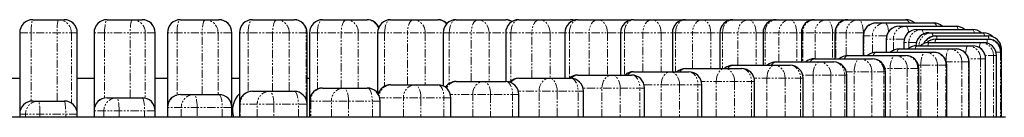
# Model space of a CAD drawing. Units: millimetres. Extents: x -2783 to 2783, y -1700 to 1700.
# Drawn here: x 67 to 825, y 125 to 200 of the extents above; entities that cross this region are included whole.
import ezdxf

# ---------------------------------------------------------------- set-up
doc = ezdxf.new("R2010")
doc.units = ezdxf.units.MM
doc.linetypes.add('PHANTOM', pattern=[12.7, 6.35, -1.27, 1.27, -1.27, 1.27, -1.27])

msp = doc.modelspace()

# ---------------------------------------------------------------- linework, layer by layer
at = {"color": 7, "linetype": 'Continuous', "lineweight": 25}
for p, q in [((76.6, 200), (100.96, 200)), ((133.87, 200), (160.96, 200)), ((190.39, 200), (220.06, 200)), ((245.85, 200), (277.94, 200)), ((299.93, 200), (334.25, 200)), ((352.33, 200), (388.7, 200)), ((402.76, 200), (440.98, 200)), ((450.94, 200), (490.79, 200)), ((496.6, 200), (537.85, 200)), ((538.66, 199.97), (537.85, 200)), ((539.48, 200), (749.11, 200)), ((726.26, 197.5), (770.62, 197.5)), ((66.6, 190), (66.6, 125)), ((110.96, 125), (110.96, 190)), ((123.87, 190), (123.87, 125)), ((170.96, 125), (170.96, 190)), ((180.39, 190), (180.39, 125)), ((230.06, 125), (230.06, 190)), ((235.85, 190), (235.85, 125)), ((287.94, 125), (287.94, 190)), ((289.93, 190), (289.93, 125)), ((342.33, 190), (342.33, 143.4)), ((392.76, 190), (392.76, 149.14)), ((440.94, 190), (440.94, 152.5)), ((486.6, 190), (486.6, 155)), ((529.48, 190), (529.48, 157.5)), ((569.34, 190), (569.34, 160)), ((605.97, 190), (605.97, 162.5)), ((639.15, 190), (639.15, 165)), ((668.69, 190), (668.69, 167.5)), ((694.45, 190), (694.45, 170)), ((744.01, 195), (787.83, 195)), ((757.61, 192.5), (800.63, 192.5)), ((766.96, 190), (808.95, 190)), ((716.26, 187.5), (716.26, 172.5)), ((734.01, 185), (734.01, 175)), ((747.61, 182.5), (747.61, 177.5)), ((766.96, 182.5), (808.95, 182.5)), ((772.02, 187.5), (812.74, 187.5)), ((772.02, 185), (812.74, 185)), ((726.26, 175), (770.62, 175)), ((744.01, 177.5), (787.83, 177.5)), ((756.96, 180), (756.96, 179.98)), ((756.96, 180), (800.63, 180)), ((822.74, 125), (822.74, 177.5)), ((649.15, 167.5), (693.66, 167.5)), ((678.69, 170), (723.4, 170)), ((704.45, 172.5), (749.11, 172.5)), ((797.83, 125), (797.83, 167.5)), ((810.63, 125), (810.63, 170)), ((818.95, 125), (818.95, 172.5)), ((539.48, 160), (581.91, 160)), ((579.34, 162.5), (622.71, 162.5)), ((615.97, 165), (660.03, 165)), ((733.4, 125), (733.4, 160)), ((759.11, 125), (759.11, 162.5)), ((780.62, 125), (780.62, 165)), ((50.39, 155), (66.6, 155)), ((110.96, 155), (123.87, 155)), ((170.96, 155), (180.39, 155)), ((230.06, 155), (235.85, 155)), ((287.94, 155), (289.93, 155)), ((402.76, 152.5), (440.98, 152.5)), ((450.94, 155), (490.79, 155)), ((496.6, 157.5), (537.85, 157.5)), ((632.71, 125), (632.71, 152.5)), ((670.03, 125), (670.03, 155)), ((703.66, 125), (703.66, 157.5)), ((245.85, 145), (277.94, 145)), ((299.93, 147.5), (334.25, 147.5)), ((352.33, 150), (388.7, 150)), ((500.79, 125), (500.79, 145)), ((547.85, 125), (547.85, 147.5)), ((591.91, 125), (591.91, 150)), ((76.6, 137.5), (100.96, 137.5)), ((133.87, 140), (160.96, 140)), ((190.39, 142.5), (220.06, 142.5)), ((344.25, 125), (344.25, 137.5)), ((398.7, 125), (398.7, 140)), ((450.98, 125), (450.98, 142.5)), ((826, 125), (-826, 125))]:
    msp.add_line(p, q, dxfattribs=at)
at = {"color": 8, "linetype": 'PHANTOM', "lineweight": 18}
for p, q in [((538.55, 199.96), (537.85, 200)), ((110.96, 190), (66.6, 190)), ((75.48, 190), (75.48, 137.44)), ((95.36, 137.5), (95.36, 190)), ((106.42, 190), (106.42, 135.88)), ((110.89, 128.62), (110.89, 190)), ((170.96, 190), (123.87, 190)), ((132.01, 190), (132.01, 139.83)), ((151.66, 140), (151.66, 190)), ((163.35, 190), (163.35, 139.71)), ((170.79, 131.86), (170.79, 190)), ((230.06, 190), (180.39, 190)), ((187.8, 190), (187.8, 142.16)), ((207.12, 142.5), (207.12, 190)), ((219.37, 190), (219.37, 142.5)), ((229.72, 135.09), (229.72, 190)), ((287.94, 190), (235.85, 190)), ((242.54, 190), (242.54, 144.44)), ((261.42, 145), (261.42, 190)), ((274.16, 190), (274.16, 145)), ((287.37, 138.3), (287.37, 190)), ((716.58, 190), (289.93, 190)), ((295.93, 190), (295.93, 146.67)), ((314.26, 147.5), (314.26, 190)), ((327.42, 190), (327.42, 147.5)), ((347.66, 190), (347.66, 148.84)), ((365.34, 150), (365.34, 190)), ((378.85, 190), (378.85, 150)), ((397.44, 190), (397.44, 150.97)), ((414.38, 152.5), (414.38, 190)), ((428.16, 190), (428.16, 152.5)), ((445, 190), (445, 153.05)), ((461.09, 155), (461.09, 190)), ((475.08, 190), (475.08, 155)), ((490.08, 190), (490.08, 155.08)), ((505.24, 157.5), (505.24, 190)), ((519.34, 190), (519.34, 157.5)), ((532.41, 190), (532.41, 157.5)), ((546.55, 160), (546.55, 190)), ((560.69, 190), (560.69, 160)), ((571.76, 190), (571.76, 160)), ((584.81, 162.5), (584.81, 190)), ((598.91, 190), (598.91, 162.5)), ((607.92, 190), (607.92, 162.5)), ((619.8, 165), (619.8, 190)), ((633.78, 190), (633.78, 165)), ((640.68, 190), (640.68, 165)), ((651.32, 167.5), (651.32, 190)), ((665.11, 190), (665.11, 167.5)), ((669.85, 190), (669.85, 167.5)), ((679.2, 170), (679.2, 190)), ((692.71, 190), (692.71, 170)), ((695.28, 190), (695.28, 170)), ((703.28, 172.43), (703.28, 190)), ((716.44, 190), (716.44, 189.4)), ((734.33, 187.5), (716.26, 187.5)), ((716.82, 187.5), (716.82, 172.5)), ((723.43, 174.59), (723.43, 187.5)), ((747.92, 185), (734.01, 185)), ((734.35, 185), (734.35, 175)), ((739.53, 176.44), (739.53, 185)), ((757.28, 182.5), (747.61, 182.5)), ((747.78, 182.5), (747.78, 177.5)), ((751.5, 177.92), (751.5, 182.5)), ((757.02, 180), (757.02, 179.98)), ((822.74, 175), (818.63, 175)), ((821.99, 175), (821.99, 125)), ((822.74, 177.5), (822.43, 177.5)), ((822.74, 125), (822.74, 175)), ((797.83, 167.5), (780.31, 167.5)), ((792.31, 167.5), (792.31, 125)), ((797.49, 125), (797.49, 167.5)), ((810.63, 170), (797.51, 170)), ((806.73, 170), (806.73, 125)), ((818.95, 172.5), (810.31, 172.5)), ((810.45, 125), (810.45, 170)), ((816.65, 172.5), (816.65, 125)), ((818.88, 125), (818.88, 172.5)), ((733.4, 160), (703.34, 160)), ((709.39, 125), (709.39, 160)), ((722.9, 160), (722.9, 125)), ((732.25, 125), (732.25, 160)), ((759.11, 162.5), (733.09, 162.5)), ((737.11, 125), (737.11, 162.5)), ((750.28, 162.5), (750.28, 125)), ((758.27, 125), (758.27, 162.5)), ((780.62, 165), (758.79, 165)), ((760.71, 125), (760.71, 165)), ((773.46, 165), (773.46, 125)), ((780.06, 125), (780.06, 165)), ((632.71, 152.5), (591.59, 152.5)), ((603.14, 125), (603.14, 152.5)), ((617.24, 152.5), (617.24, 125)), ((630.29, 125), (630.29, 152.5)), ((670.03, 155), (632.39, 155)), ((642.21, 125), (642.21, 155)), ((656.2, 155), (656.2, 125)), ((668.07, 125), (668.07, 155)), ((703.66, 157.5), (669.71, 157.5)), ((677.69, 125), (677.69, 157.5)), ((691.48, 157.5), (691.48, 125)), ((702.12, 125), (702.12, 157.5)), ((500.79, 145), (450.66, 145)), ((466.65, 125), (466.65, 145)), ((480.63, 145), (480.63, 125)), ((496.72, 125), (496.72, 145)), ((547.85, 147.5), (500.47, 147.5)), ((515.11, 125), (515.11, 147.5)), ((529.21, 147.5), (529.21, 125)), ((544.37, 125), (544.37, 147.5)), ((591.91, 150), (547.53, 150)), ((560.69, 125), (560.69, 150)), ((574.83, 150), (574.83, 125)), ((588.98, 125), (588.98, 150)), ((344.25, 137.5), (289.93, 137.5)), ((290.76, 137.5), (290.76, 125)), ((306.76, 125), (306.76, 137.5)), ((319.92, 137.5), (319.92, 125)), ((338.25, 125), (338.25, 137.5)), ((398.7, 140), (343.94, 140)), ((362.18, 125), (362.18, 140)), ((375.69, 140), (375.69, 125)), ((393.37, 125), (393.37, 140)), ((450.98, 142.5), (398.38, 142.5)), ((415.58, 125), (415.58, 142.5)), ((429.36, 142.5), (429.36, 125)), ((446.3, 125), (446.3, 142.5)), ((170.96, 130), (123.87, 130)), ((124.05, 130), (124.05, 125)), ((131.48, 125), (131.48, 130)), ((143.17, 130), (143.17, 125)), ((162.82, 125), (162.82, 130)), ((230.06, 132.5), (180.39, 132.5)), ((180.73, 132.5), (180.73, 125)), ((191.09, 125), (191.09, 132.5)), ((203.33, 132.5), (203.33, 125)), ((222.65, 125), (222.65, 132.5)), ((287.94, 135), (235.85, 135)), ((236.41, 135), (236.41, 125)), ((249.62, 125), (249.62, 135)), ((262.36, 135), (262.36, 125)), ((281.24, 125), (281.24, 135)), ((110.96, 127.5), (66.6, 127.5)), ((66.67, 127.5), (66.67, 125)), ((71.15, 125), (71.15, 127.5)), ((82.2, 127.5), (82.2, 125)), ((102.08, 125), (102.08, 127.5))]:
    msp.add_line(p, q, dxfattribs=at)
at = {"color": 8, "linetype": 'PHANTOM', "lineweight": 18, "flags": 128}
for points in [[(75.48, 190), (75.51, 191.95), (75.57, 193.83), (75.67, 195.56), (75.81, 197.07), (75.98, 198.31), (76.18, 199.24), (76.39, 199.81), (76.6, 200)], [(96.48, 200), (96.26, 199.81), (96.05, 199.24), (95.86, 198.31), (95.69, 197.07), (95.55, 195.56), (95.44, 193.83), (95.38, 191.95), (95.36, 190)], [(132.01, 190), (132.05, 191.95), (132.16, 193.83), (132.33, 195.56), (132.56, 197.07), (132.84, 198.31), (133.16, 199.24), (133.51, 199.81), (133.87, 200)], [(153.52, 200), (153.16, 199.81), (152.81, 199.24), (152.49, 198.31), (152.21, 197.07), (151.98, 195.56), (151.81, 193.83), (151.7, 191.95), (151.66, 190)], [(187.8, 190), (187.85, 191.95), (188, 193.83), (188.24, 195.56), (188.56, 197.07), (188.95, 198.31), (189.4, 199.24), (189.89, 199.81), (190.39, 200)], [(209.71, 200), (209.21, 199.81), (208.72, 199.24), (208.27, 198.31), (207.88, 197.07), (207.56, 195.56), (207.32, 193.83), (207.17, 191.95), (207.12, 190)], [(242.54, 190), (242.61, 191.95), (242.8, 193.83), (243.1, 195.56), (243.51, 197.07), (244.01, 198.31), (244.58, 199.24), (245.2, 199.81), (245.85, 200)], [(264.72, 200), (264.08, 199.81), (263.46, 199.24), (262.89, 198.31), (262.39, 197.07), (261.98, 195.56), (261.67, 193.83), (261.49, 191.95), (261.42, 190)], [(295.93, 190), (296, 191.95), (296.23, 193.83), (296.6, 195.56), (297.1, 197.07), (297.7, 198.31), (298.4, 199.24), (299.15, 199.81), (299.93, 200)], [(318.26, 200), (317.48, 199.81), (316.73, 199.24), (316.04, 198.31), (315.43, 197.07), (314.93, 195.56), (314.56, 193.83), (314.34, 191.95), (314.26, 190)], [(347.66, 190), (347.75, 191.95), (348.01, 193.83), (348.44, 195.56), (349.03, 197.07), (349.73, 198.31), (350.54, 199.24), (351.42, 199.81), (352.33, 200)], [(370.01, 200), (369.1, 199.81), (368.22, 199.24), (367.42, 198.31), (366.71, 197.07), (366.13, 195.56), (365.69, 193.83), (365.43, 191.95), (365.34, 190)], [(397.44, 190), (397.54, 191.95), (397.85, 193.83), (398.34, 195.56), (399, 197.07), (399.81, 198.31), (400.73, 199.24), (401.72, 199.81), (402.76, 200)], [(419.7, 200), (418.66, 199.81), (417.66, 199.24), (416.74, 198.31), (415.93, 197.07), (415.27, 195.56), (414.78, 193.83), (414.48, 191.95), (414.38, 190)], [(428.16, 190), (428, 191.95), (427.52, 193.83), (426.74, 195.56), (425.68, 197.07), (424.4, 198.31), (422.94, 199.24), (421.35, 199.81), (419.7, 200)], [(445, 190), (445.12, 191.95), (445.45, 193.83), (446, 195.56), (446.74, 197.07), (447.64, 198.31), (448.67, 199.24), (449.78, 199.81), (450.94, 200)], [(467.03, 200), (465.87, 199.81), (464.76, 199.24), (463.73, 198.31), (462.83, 197.07), (462.1, 195.56), (461.55, 193.83), (461.21, 191.95), (461.09, 190)], [(475.08, 190), (474.92, 191.95), (474.47, 193.83), (473.72, 195.56), (472.72, 197.07), (471.5, 198.31), (470.11, 199.24), (468.6, 199.81), (467.03, 200)], [(490.08, 190), (490.2, 191.95), (490.57, 193.83), (491.18, 195.56), (491.99, 197.07), (492.97, 198.31), (494.1, 199.24), (495.33, 199.81), (496.6, 200)], [(493.38, 199.47), (492.36, 199.81), (490.79, 200)], [(511.76, 200), (510.49, 199.81), (509.26, 199.24), (508.13, 198.31), (507.15, 197.07), (506.33, 195.56), (505.73, 193.83), (505.36, 191.95), (505.24, 190)], [(519.34, 190), (519.19, 191.95), (518.76, 193.83), (518.06, 195.56), (517.12, 197.07), (515.97, 198.31), (514.66, 199.24), (513.24, 199.81), (511.76, 200)], [(532.41, 190), (532.54, 191.95), (532.95, 193.83), (533.6, 195.56), (534.48, 197.07), (535.55, 198.31), (536.77, 199.24), (538.1, 199.81), (539.48, 200)], [(553.62, 200), (552.24, 199.81), (550.92, 199.24), (549.69, 198.31), (548.62, 197.07), (547.74, 195.56), (547.09, 193.83), (546.69, 191.95), (546.55, 190)], [(560.69, 190), (560.56, 191.95), (560.15, 193.83), (559.5, 195.56), (558.62, 197.07), (557.55, 198.31), (556.33, 199.24), (555, 199.81), (553.62, 200)], [(571.76, 190), (571.91, 191.95), (572.34, 193.83), (573.04, 195.56), (573.98, 197.07), (575.13, 198.31), (576.44, 199.24), (577.86, 199.81), (579.34, 200)], [(592.39, 200), (590.91, 199.81), (589.49, 199.24), (588.18, 198.31), (587.03, 197.07), (586.09, 195.56), (585.39, 193.83), (584.95, 191.95), (584.81, 190)], [(598.91, 190), (598.79, 191.95), (598.42, 193.83), (597.81, 195.56), (597, 197.07), (596.01, 198.31), (594.89, 199.24), (593.66, 199.81), (592.39, 200)], [(607.92, 190), (608.08, 191.95), (608.53, 193.83), (609.28, 195.56), (610.28, 197.07), (611.5, 198.31), (612.89, 199.24), (614.4, 199.81), (615.97, 200)], [(627.84, 200), (626.27, 199.81), (624.76, 199.24), (623.37, 198.31), (622.15, 197.07), (621.15, 195.56), (620.41, 193.83), (619.95, 191.95), (619.8, 190)], [(633.78, 190), (633.67, 191.95), (633.33, 193.83), (632.78, 195.56), (632.04, 197.07), (631.14, 198.31), (630.12, 199.24), (629, 199.81), (627.84, 200)], [(640.68, 190), (640.84, 191.95), (641.32, 193.83), (642.11, 195.56), (643.16, 197.07), (644.44, 198.31), (645.91, 199.24), (647.49, 199.81), (649.15, 200)], [(659.79, 200), (658.13, 199.81), (656.55, 199.24), (655.08, 198.31), (653.8, 197.07), (652.75, 195.56), (651.96, 193.83), (651.48, 191.95), (651.32, 190)], [(665.11, 190), (665, 191.95), (664.7, 193.83), (664.21, 195.56), (663.55, 197.07), (662.74, 198.31), (661.82, 199.24), (660.82, 199.81), (659.79, 200)], [(692.71, 190), (692.62, 191.95), (692.36, 193.83), (691.93, 195.56), (691.34, 197.07), (690.64, 198.31), (689.83, 199.24), (688.95, 199.81), (688.04, 200)], [(716.44, 190), (716.37, 191.95), (716.14, 193.83), (715.77, 195.56), (715.27, 197.07), (714.67, 198.31), (713.98, 199.24), (713.23, 199.81), (712.45, 200)], [(735.97, 190.94), (735.92, 191.33), (735.61, 193.06), (735.2, 194.57), (734.7, 195.81), (734.13, 196.74), (733.51, 197.31), (732.87, 197.5)], [(751.38, 190.33), (751.34, 190.56), (751.02, 192.07), (750.63, 193.31), (750.18, 194.24), (749.7, 194.81), (749.19, 195)], [(762.73, 189.06), (762.64, 189.57), (762.36, 190.81), (762.03, 191.74), (761.69, 192.31), (761.32, 192.5)], [(789.54, 192.5), (789.27, 193.31), (788.82, 194.24), (788.33, 194.81), (787.83, 195)], [(801.86, 190), (801.66, 190.81), (801.34, 191.74), (800.99, 192.31), (800.63, 192.5)], [(805.82, 178.55), (805.92, 179.57), (806.09, 180.81), (806.28, 181.74), (806.49, 182.31), (806.71, 182.5)], [(742.3, 175), (742.58, 175.81), (743.02, 176.74), (743.51, 177.31), (744.01, 177.5)], [(756.38, 177.5), (756.57, 178.31), (756.89, 179.24), (757.24, 179.81), (757.61, 180)], [(760.71, 165), (760.78, 166.95), (760.97, 168.83), (761.27, 170.56), (761.68, 172.07), (762.18, 173.31), (762.75, 174.24), (763.37, 174.81), (764.02, 175)], [(780.07, 168.28), (780.11, 169.45), (780.26, 171.33), (780.5, 173.06), (780.82, 174.57), (781.21, 175.81), (781.66, 176.74), (782.15, 177.31), (782.65, 177.5)], [(795.22, 174.23), (795.36, 175.56), (795.59, 177.07), (795.87, 178.31), (796.2, 179.24), (796.55, 179.81), (796.91, 180)], [(677.69, 157.5), (677.8, 159.45), (678.1, 161.33), (678.59, 163.06), (679.25, 164.57), (680.06, 165.81), (680.98, 166.74), (681.98, 167.31), (683.02, 167.5)], [(691.48, 157.5), (691.32, 159.45), (690.84, 161.33), (690.06, 163.06), (689, 164.57), (687.72, 165.81), (686.26, 166.74), (684.67, 167.31), (683.02, 167.5)], [(693.66, 167.5), (695.31, 167.31), (696.9, 166.74), (698.36, 165.81), (699.64, 164.57), (700.7, 163.06), (701.48, 161.33), (701.96, 159.45), (702.12, 157.5)], [(709.39, 160), (709.48, 161.95), (709.74, 163.83), (710.17, 165.56), (710.76, 167.07), (711.46, 168.31), (712.27, 169.24), (713.15, 169.81), (714.06, 170)], [(737.11, 162.5), (737.19, 164.45), (737.42, 166.33), (737.79, 168.06), (738.28, 169.57), (738.89, 170.81), (739.58, 171.74), (740.33, 172.31), (741.11, 172.5)], [(560.69, 150), (560.83, 151.95), (561.23, 153.83), (561.88, 155.56), (562.76, 157.07), (563.84, 158.31), (565.06, 159.24), (566.38, 159.81), (567.76, 160)], [(574.83, 150), (574.7, 151.95), (574.3, 153.83), (573.64, 155.56), (572.76, 157.07), (571.69, 158.31), (570.47, 159.24), (569.14, 159.81), (567.76, 160)], [(581.91, 160), (583.29, 159.81), (584.61, 159.24), (585.83, 158.31), (586.91, 157.07), (587.79, 155.56), (588.44, 153.83), (588.84, 151.95), (588.98, 150)], [(603.14, 152.5), (603.26, 154.45), (603.64, 156.33), (604.24, 158.06), (605.05, 159.57), (606.04, 160.81), (607.17, 161.74), (608.39, 162.31), (609.66, 162.5)], [(617.24, 152.5), (617.1, 154.45), (616.66, 156.33), (615.96, 158.06), (615.02, 159.57), (613.87, 160.81), (612.56, 161.74), (611.14, 162.31), (609.66, 162.5)], [(622.71, 162.5), (624.19, 162.31), (625.61, 161.74), (626.92, 160.81), (628.07, 159.57), (629.01, 158.06), (629.71, 156.33), (630.14, 154.45), (630.29, 152.5)], [(642.21, 155), (642.33, 156.95), (642.66, 158.83), (643.21, 160.56), (643.95, 162.07), (644.85, 163.31), (645.88, 164.24), (646.99, 164.81), (648.15, 165)], [(656.2, 155), (656.04, 156.95), (655.58, 158.83), (654.84, 160.56), (653.84, 162.07), (652.62, 163.31), (651.23, 164.24), (649.72, 164.81), (648.15, 165)], [(660.03, 165), (661.6, 164.81), (663.11, 164.24), (664.5, 163.31), (665.72, 162.07), (666.72, 160.56), (667.46, 158.83), (667.92, 156.95), (668.07, 155)], [(415.58, 142.5), (415.74, 144.45), (416.22, 146.33), (417, 148.06), (418.06, 149.57), (419.34, 150.81), (420.8, 151.74), (422.39, 152.31), (424.04, 152.5)], [(429.36, 142.5), (429.26, 144.45), (428.96, 146.33), (428.47, 148.06), (427.8, 149.57), (427, 150.81), (426.08, 151.74), (425.08, 152.31), (424.04, 152.5)], [(440.98, 152.5), (442.01, 152.31), (443.01, 151.74), (443.93, 150.81), (444.74, 149.57), (445.4, 148.06), (445.89, 146.33), (446.2, 144.45), (446.3, 142.5)], [(466.65, 145), (466.8, 146.95), (467.26, 148.83), (468, 150.56), (469, 152.07), (470.22, 153.31), (471.61, 154.24), (473.12, 154.81), (474.69, 155)], [(480.63, 145), (480.52, 146.95), (480.18, 148.83), (479.63, 150.56), (478.89, 152.07), (477.99, 153.31), (476.97, 154.24), (475.85, 154.81), (474.69, 155)], [(490.79, 155), (491.94, 154.81), (493.06, 154.24), (494.08, 153.31), (494.98, 152.07), (495.72, 150.56), (496.27, 148.83), (496.61, 146.95), (496.72, 145)], [(515.11, 147.5), (515.26, 149.45), (515.69, 151.33), (516.39, 153.06), (517.33, 154.57), (518.48, 155.81), (519.79, 156.74), (521.21, 157.31), (522.69, 157.5)], [(529.21, 147.5), (529.09, 149.45), (528.72, 151.33), (528.11, 153.06), (527.3, 154.57), (526.31, 155.81), (525.19, 156.74), (523.96, 157.31), (522.69, 157.5)], [(537.85, 157.5), (539.12, 157.31), (540.35, 156.74), (541.47, 155.81), (542.46, 154.57), (543.27, 153.06), (543.88, 151.33), (544.25, 149.45), (544.37, 147.5)], [(262.36, 135), (262.3, 136.95), (262.11, 138.83), (261.8, 140.56), (261.39, 142.07), (260.89, 143.31), (260.32, 144.24), (259.7, 144.81), (259.06, 145)], [(277.94, 145), (278.58, 144.81), (279.2, 144.24), (279.77, 143.31), (280.27, 142.07), (280.68, 140.56), (280.99, 138.83), (281.17, 136.95), (281.24, 135)], [(319.92, 137.5), (319.84, 139.45), (319.62, 141.33), (319.25, 143.06), (318.75, 144.57), (318.14, 145.81), (317.45, 146.74), (316.7, 147.31), (315.92, 147.5)], [(334.25, 147.5), (335.03, 147.31), (335.78, 146.74), (336.48, 145.81), (337.08, 144.57), (337.58, 143.06), (337.95, 141.33), (338.18, 139.45), (338.25, 137.5)], [(375.69, 140), (375.6, 141.95), (375.34, 143.83), (374.91, 145.56), (374.32, 147.07), (373.62, 148.31), (372.81, 149.24), (371.93, 149.81), (371.02, 150)], [(388.7, 150), (389.61, 149.81), (390.49, 149.24), (391.3, 148.31), (392.01, 147.07), (392.59, 145.56), (393.02, 143.83), (393.29, 141.95), (393.37, 140)], [(82.2, 127.5), (82.18, 129.45), (82.12, 131.33), (82.01, 133.06), (81.87, 134.57), (81.71, 135.81), (81.51, 136.74), (81.3, 137.31), (81.08, 137.5)], [(100.96, 137.5), (101.18, 137.31), (101.39, 136.74), (101.58, 135.81), (101.75, 134.57), (101.89, 133.06), (101.99, 131.33), (102.06, 129.45), (102.08, 127.5)], [(143.17, 130), (143.13, 131.95), (143.03, 133.83), (142.85, 135.56), (142.62, 137.07), (142.34, 138.31), (142.02, 139.24), (141.67, 139.81), (141.31, 140)], [(160.96, 140), (161.32, 139.81), (161.67, 139.24), (161.99, 138.31), (162.28, 137.07), (162.51, 135.56), (162.68, 133.83), (162.78, 131.95), (162.82, 130)], [(203.33, 132.5), (203.28, 134.45), (203.14, 136.33), (202.9, 138.06), (202.58, 139.57), (202.18, 140.81), (201.74, 141.74), (201.25, 142.31), (200.74, 142.5)], [(220.06, 142.5), (220.57, 142.31), (221.05, 141.74), (221.5, 140.81), (221.89, 139.57), (222.22, 138.06), (222.45, 136.33), (222.6, 134.45), (222.65, 132.5)]]:
    msp.add_lwpolyline(points, dxfattribs=at)
at = {"color": 7, "linetype": 'Continuous', "lineweight": 25, "flags": 128}
msp.add_lwpolyline([(493.69, 199.57), (492.74, 199.81), (490.79, 200)], dxfattribs=at)
at = {"color": 7, "linetype": 'Continuous', "lineweight": 25}
for centre, radius, start, end in [((76.6, 190), 10, 90, 180), ((100.96, 190), 10, 0, 90), ((133.87, 190), 10, 90, 180), ((160.96, 190), 10, 0, 90), ((190.39, 190), 10, 90, 180), ((220.06, 190), 10, 0, 90), ((245.85, 190), 10, 90, 180), ((277.94, 190), 10, 0, 90), ((299.93, 190), 10, 90, 180), ((334.25, 190), 10, 25.34077, 90), ((352.33, 190), 10, 90, 180), ((388.7, 190), 10, 45.33555, 90), ((402.76, 190), 10, 90, 180), ((450.94, 190), 10, 90, 180), ((440.98, 190), 10, 60.11918, 90), ((496.6, 190), 10, 90, 180), ((539.48, 190), 10, 90, 180), ((579.34, 190), 10, 90, 180), ((615.97, 190), 10, 90, 180), ((649.15, 190), 10, 90, 180), ((678.69, 190), 10, 90, 180), ((704.45, 190), 10, 90, 180), ((726.26, 187.5), 10, 90, 180), ((749.11, 190), 10, 48.59038, 90), ((770.62, 187.5), 10, 48.59038, 90), ((744.01, 185), 10, 90, 180), ((757.61, 182.5), 10, 90, 180), ((766.96, 180), 10, 90, 180), ((787.83, 185), 10, 48.59038, 90), ((800.63, 182.5), 10, 48.59038, 90), ((808.95, 180), 10, 43.50167, 90), ((766.96, 172.5), 10, 90, 131.40962), ((772.02, 177.5), 10, 90, 155.47504), ((772.02, 175), 10, 90, 132.67428), ((808.95, 172.5), 10, 0, 90), ((812.74, 177.5), 10, 0, 90), ((812.74, 175), 10, 0, 90), ((726.26, 165), 10, 90, 131.40962), ((744.01, 167.5), 10, 90, 131.40962), ((757.61, 170), 10, 90, 131.40962), ((770.62, 165), 10, 0, 90), ((787.83, 167.5), 10, 0, 90), ((800.63, 170), 10, 0, 90), ((649.15, 157.5), 10, 90, 131.40962), ((678.69, 160), 10, 90, 131.40962), ((693.66, 157.5), 10, 0, 90), ((704.45, 162.5), 10, 90, 131.40962), ((723.4, 160), 10, 0, 90), ((749.11, 162.5), 10, 0, 90), ((539.48, 150), 10, 90, 131.40962), ((579.34, 152.5), 10, 90, 131.40962), ((581.91, 150), 10, 0, 90), ((615.97, 155), 10, 90, 131.40962), ((622.71, 152.5), 10, 0, 90), ((660.03, 155), 10, 0, 90), ((402.76, 142.5), 10, 90, 145.64274), ((440.98, 142.5), 10, 0, 90), ((450.94, 145), 10, 90, 134.99159), ((496.6, 147.5), 10, 90, 131.40962), ((490.79, 145), 10, 0, 90), ((537.85, 147.5), 10, 0, 90), ((245.85, 135), 10, 90, 180), ((277.94, 135), 10, 0, 90), ((299.93, 137.5), 10, 90, 180), ((334.25, 137.5), 10, 0, 90), ((352.33, 140), 10, 90, 163.71108), ((388.7, 140), 10, 0, 90), ((76.6, 127.5), 10, 90, 180), ((100.96, 127.5), 10, 0, 90), ((133.87, 130), 10, 90, 180), ((160.96, 130), 10, 0, 90), ((190.39, 132.5), 10, 90, 180), ((220.06, 132.5), 10, 0, 90), ((249, 130), 18.5, 135.31495, 195.68035)]:
    msp.add_arc(centre, radius, start, end, dxfattribs=at)
at = {"color": 8, "linetype": 'PHANTOM', "lineweight": 18}
for centre, radius, start, end in [((96.45, 190.03), 9.97, 359.81987, 89.81873), ((100.93, 190.03), 9.97, 359.81987, 89.81873), ((153.44, 190.09), 9.91, 359.50062, 89.49176), ((160.87, 190.09), 9.91, 359.50062, 89.49176), ((209.54, 190.17), 9.83, 359.02424, 88.98981), ((219.89, 190.17), 9.83, 359.02424, 88.98981), ((264.44, 190.27), 9.73, 358.39417, 88.29868), ((277.65, 190.27), 9.73, 358.39417, 88.29868), ((317.82, 190.4), 9.61, 357.61579, 87.3986), ((334.01, 190.75), 9.25, 16.13407, 88.51154), ((369.39, 190.55), 9.47, 356.69714, 86.26364), ((388.55, 191.53), 8.47, 37.25975, 88.99933), ((440.92, 192.43), 7.57, 52.28602, 89.54825), ((679.31, 190.55), 9.47, 93.73636, 183.30286), ((688.66, 190.55), 9.47, 93.73636, 183.30286), ((704.88, 190.4), 9.61, 92.6014, 182.38421), ((712.88, 190.4), 9.61, 92.6014, 182.38421), ((726.55, 187.77), 9.73, 91.70132, 181.60583), ((733.16, 187.77), 9.73, 91.70132, 181.60583), ((748.31, 196.5), 3.59, 16.13838, 77.09107), ((769.59, 194.4), 3.27, 10.64163, 71.65465), ((744.19, 185.17), 9.83, 91.01019, 180.97576), ((749.36, 185.17), 9.83, 91.01019, 180.97576), ((757.69, 182.59), 9.91, 90.50824, 180.49938), ((761.41, 182.59), 9.91, 90.50824, 180.49938), ((766.99, 180.03), 9.97, 90.18127, 180.18013), ((769.23, 180.03), 9.97, 90.18127, 180.18013), ((765.61, 187.52), 4.36, 356.91658, 34.63875), ((805.58, 187.64), 4.11, 357.99874, 35.00301), ((772.03, 177.51), 9.99, 90.01003, 155.47941), ((772.77, 177.51), 9.99, 90.00959, 153.25333), ((770.32, 180.14), 4.11, 144.99699, 182.00126), ((782.21, 182.73), 10.44, 167.43988, 181.26059), ((762.58, 185.23), 10.44, 358.73941, 12.56012), ((806.68, 172.53), 9.97, 359.81987, 89.81873), ((808.92, 172.53), 9.97, 359.81987, 89.81873), ((823.43, 182.5), 11.71, 167.67388, 181.94183), ((811.99, 175), 10, 359.97997, 89.97995), ((802.54, 185.23), 10.45, 358.73362, 12.55805), ((812.74, 175), 10, 359.97997, 89.97995), ((727.29, 171.9), 3.27, 108.34535, 169.35837), ((763.73, 165.27), 9.73, 358.39417, 88.29868), ((770.33, 165.27), 9.73, 358.39417, 88.29868), ((782.48, 167.67), 9.83, 359.02424, 88.98981), ((787.65, 167.67), 9.83, 359.02424, 88.98981), ((796.82, 170.09), 9.91, 359.50062, 89.49176), ((800.54, 170.09), 9.91, 359.50062, 89.49176), ((649.66, 163.05), 4.48, 96.59015, 154.19109), ((679.33, 166.05), 4, 99.18003, 158.75741), ((705.25, 169), 3.59, 102.90893, 163.86162), ((713.44, 160.55), 9.47, 356.69714, 86.26364), ((722.79, 160.55), 9.47, 356.69714, 86.26364), ((740.67, 162.9), 9.61, 357.61579, 87.3986), ((748.67, 162.9), 9.61, 357.61579, 87.3986), ((539.75, 153.87), 6.14, 92.52024, 143.73077), ((579.68, 156.95), 5.56, 93.46335, 146.71649), ((616.38, 160.01), 5.01, 94.76616, 150.18706), ((403.14, 144.07), 8.44, 92.55707, 156.51394), ((451.2, 147.47), 7.54, 91.98879, 146.05768), ((496.82, 150.79), 6.72, 91.84427, 141.47501), ((246.14, 135.27), 9.73, 91.70132, 181.60583), ((259.35, 135.27), 9.73, 91.70132, 181.60583), ((300.36, 137.9), 9.61, 92.6014, 182.38421), ((316.36, 137.9), 9.61, 92.6014, 182.38421), ((352.9, 140.66), 9.36, 93.47202, 176.76831), ((371.64, 140.55), 9.47, 93.73636, 183.30286), ((76.64, 127.53), 9.97, 90.18127, 180.18013), ((81.11, 127.53), 9.97, 90.18127, 180.18013), ((133.96, 130.09), 9.91, 90.50824, 180.49938), ((141.4, 130.09), 9.91, 90.50824, 180.49938), ((190.57, 132.67), 9.83, 91.01019, 180.97576), ((200.92, 132.67), 9.83, 91.01019, 180.97576)]:
    msp.add_arc(centre, radius, start, end, dxfattribs=at)

doc.saveas('drawing.dxf')
